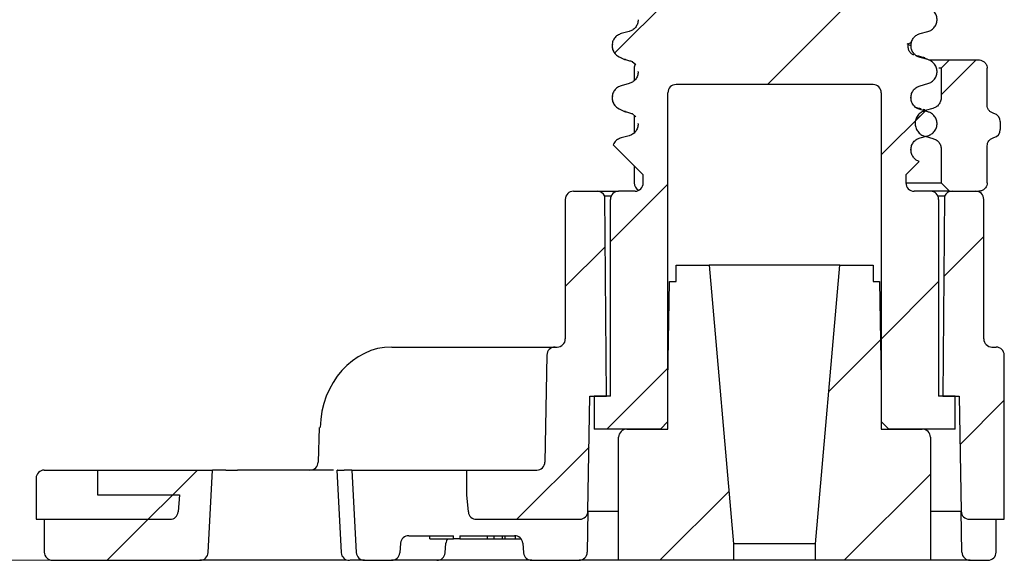
# Model space of a CAD drawing. Units: millimetres. Extents: x 95 to 308, y 36 to 278.
# Drawn here: x 137 to 161, y 206 to 219 of the extents above; entities that cross this region are included whole.
import ezdxf

# ---------------------------------------------------------------- set-up
doc = ezdxf.new("R2010")
doc.units = ezdxf.units.MM
doc.linetypes.add('SLD-Durchgehend', pattern=[0])
doc.styles.add('SLDTEXTSTYLE1', font='TXT', dxfattribs={"width": 0.605})
doc.dimstyles.new('SLDDIMSTYLE1', dxfattribs={"dimtxt": 6, "dimasz": 6, "dimexe": 0, "dimexo": 0.0625, "dimgap": 1.5, "dimtad": 1, "dimdec": 0, "dimlfac": 2.5, "dimrnd": 1e-09, "dimzin": 12, "dimdsep": 46, "dimtxsty": 'SLDTEXTSTYLE1', "dimsah": 1, "dimcen": 0.09, "dimadec": 0, "dimazin": 3, "dimtfac": 1, "dimtdec": 0, "dimtofl": 0, "dimtmove": 0, "dimatfit": 3, "dimfxl": 1, "dimfrac": 2, "dimtolj": 1, "dimtzin": 12, "dimarcsym": 0})

# ---------------------------------------------------------------- blocks, each defined once
blk = doc.blocks.new('_D_4')
at = {"color": 7, "linetype": 'SLD-Durchgehend', "lineweight": 0}
for p, q in [((129.377, 242.776), (129.377, 206.075)), ((154.987, 206.075), (128.377, 206.075))]:
    blk.add_line(p, q, dxfattribs=at)
at = {"color": 7, "linetype": 'SLD-Durchgehend', "lineweight": 18}
for points in [[(129.377, 242.776), (128.454, 236.776), (130.3, 236.776)], [(129.377, 206.075), (130.3, 212.075), (128.454, 212.075)]]:
    blk.add_solid(points, dxfattribs=at)
at = {"color": 7, "linetype": 'SLD-Durchgehend', "lineweight": 18, "insert": (121.643, 212.048), "char_height": 6, "attachment_point": 1, "rotation": 90, "style": 'SLDTEXTSTYLE1'}
blk.add_mtext('55-250', dxfattribs=at)

msp = doc.modelspace()

# ---------------------------------------------------------------- hatches: boundary and pattern name
at = {"linetype": 'SLD-Durchgehend', "lineweight": 18}
h = msp.add_hatch(dxfattribs=at)
h.set_pattern_fill('ANSI31', style=0)
edge = h.paths.add_edge_path(flags=0)
edge.add_line((152.586933, 217.674581), (157.386933, 217.674581))
edge.add_arc((157.386933, 217.474581), 0.2, 0, 90, ccw=False)
edge.add_line((157.586933, 217.474581), (157.586933, 209.457781))
edge.add_line((157.586933, 209.457781), (157.770133, 209.274581))
edge.add_line((157.770133, 209.274581), (159.386933, 209.274581))
edge.add_line((159.386933, 209.274581), (159.386933, 210.074581))
edge.add_line((159.386933, 210.074581), (158.986933, 210.074581))
edge.add_line((158.986933, 210.074581), (158.986933, 214.874581))
edge.add_arc((158.786933, 214.874581), 0.2, 0, 90)
edge.add_line((158.786933, 215.074581), (158.386933, 215.074581))
edge.add_arc((158.386933, 215.274581), 0.2, 180, 270, ccw=False)
edge.add_line((158.186933, 215.274581), (158.186933, 215.474581))
edge.add_line((158.186933, 215.474581), (158.51115, 215.798798))
edge.add_spline(control_points=[(158.51115, 215.798798), (158.386894, 215.842697), (158.311733, 215.950197), (158.311733, 216.080747)], knot_values=[0.063102775, 0.063102775, 0.063102775, 0.063102775, 1, 1, 1, 1], weights=[0.910215248, 0.804988555, 0.812587706, 0.933012702], degree=3, periodic=0)
edge.add_line((158.311733, 216.080747), (158.311733, 216.086747))
edge.add_spline(control_points=[(158.311733, 216.086747), (158.311733, 216.227495), (158.397415, 216.339158), (158.533366, 216.375586)], knot_values=[0, 0, 0, 0, 1, 1, 1, 1], weights=[0.933012702, 0.80447673, 0.80447673, 0.933012702], degree=3, periodic=0)
edge.add_line((158.533366, 216.375586), (158.722503, 216.426265))
edge.add_spline(control_points=[(158.722503, 216.426265), (159.094814, 216.526025), (159.094814, 216.911469), (158.722503, 217.01123)], knot_values=[0, 0, 0, 0, 1, 1, 1, 1], weights=[0.933012702, 0.471991872, 0.471991872, 0.933012702], degree=3, periodic=0)
edge.add_line((158.722503, 217.01123), (158.533366, 217.061909))
edge.add_spline(control_points=[(158.533366, 217.061909), (158.397415, 217.098337), (158.311733, 217.21), (158.311733, 217.350747)], knot_values=[0, 0, 0, 0, 1, 1, 1, 1], weights=[0.933012702, 0.80447673, 0.80447673, 0.933012702], degree=3, periodic=0)
edge.add_line((158.311733, 217.350747), (158.311733, 217.356747))
edge.add_spline(control_points=[(158.311733, 217.356747), (158.311733, 217.497495), (158.397415, 217.609158), (158.533366, 217.645586)], knot_values=[0, 0, 0, 0, 1, 1, 1, 1], weights=[0.933012702, 0.80447673, 0.80447673, 0.933012702], degree=3, periodic=0)
edge.add_line((158.533366, 217.645586), (158.722503, 217.696265))
edge.add_spline(control_points=[(158.722503, 217.696265), (159.094814, 217.796025), (159.094814, 218.181469), (158.722503, 218.28123)], knot_values=[0, 0, 0, 0, 1, 1, 1, 1], weights=[0.933012702, 0.471991872, 0.471991872, 0.933012702], degree=3, periodic=0)
edge.add_line((158.722503, 218.28123), (158.533366, 218.331909))
edge.add_spline(control_points=[(158.533366, 218.331909), (158.397415, 218.368337), (158.311733, 218.48), (158.311733, 218.620747)], knot_values=[0, 0, 0, 0, 1, 1, 1, 1], weights=[0.933012702, 0.80447673, 0.80447673, 0.933012702], degree=3, periodic=0)
edge.add_line((158.311733, 218.620747), (158.311733, 218.626747))
edge.add_spline(control_points=[(158.311733, 218.626747), (158.311733, 218.767495), (158.397415, 218.879158), (158.533366, 218.915586)], knot_values=[0, 0, 0, 0, 1, 1, 1, 1], weights=[0.933012702, 0.80447673, 0.80447673, 0.933012702], degree=3, periodic=0)
edge.add_line((158.533366, 218.915586), (158.722503, 218.966265))
edge.add_spline(control_points=[(158.722503, 218.966265), (159.094814, 219.066025), (159.094814, 219.451469), (158.722503, 219.55123)], knot_values=[0, 0, 0, 0, 1, 1, 1, 1], weights=[0.933012702, 0.471991872, 0.471991872, 0.933012702], degree=3, periodic=0)
edge.add_line((158.722503, 219.55123), (158.533366, 219.601909))
edge.add_spline(control_points=[(158.533366, 219.601909), (158.404309, 219.636489), (158.319442, 219.740269), (158.31217, 219.874581)], knot_values=[0, 0, 0, 0, 0.955966855, 0.955966855, 0.955966855, 0.955966855], weights=[0.933012702, 0.810136573, 0.80472595, 0.916780835], degree=3, periodic=0)
edge.add_line((158.31217, 219.874581), (156.937032, 219.874581))
edge.add_ellipse((156.937032, 220.074581), major_axis=(0.372232, 0), ratio=0.537299608, start_angle=180, end_angle=270, ccw=False)
edge.add_line((156.564801, 220.074581), (156.564801, 236.474581))
edge.add_line((156.564801, 236.474581), (153.409065, 236.474581))
edge.add_line((153.409065, 236.474581), (153.409065, 220.074581))
edge.add_ellipse((153.036833, 220.074581), major_axis=(-0.372232, 0), ratio=0.537299608, start_angle=90, end_angle=180, ccw=False)
edge.add_line((153.036833, 219.874581), (151.02754, 219.874581))
edge.add_spline(control_points=[(151.02754, 219.874581), (151.036787, 219.728787), (151.133056, 219.632965), (151.251362, 219.601265)], knot_values=[0, 0, 0, 0, 0.479356377, 0.479356377, 0.479356377, 0.479356377], weights=[0.587836484, 0.596960688, 0.712019427, 0.933012702], degree=3, periodic=0)
edge.add_line((151.251362, 219.601265), (151.440499, 219.550586))
edge.add_spline(control_points=[(151.440499, 219.550586), (151.576451, 219.514158), (151.662133, 219.402495), (151.662133, 219.261747)], knot_values=[0, 0, 0, 0, 1, 1, 1, 1], weights=[0.933012702, 0.80447673, 0.80447673, 0.933012702], degree=3, periodic=0)
edge.add_line((151.662133, 219.261747), (151.662133, 219.255747))
edge.add_spline(control_points=[(151.662133, 219.255747), (151.662133, 219.115), (151.576451, 219.003337), (151.440499, 218.966909)], knot_values=[0, 0, 0, 0, 1, 1, 1, 1], weights=[0.933012702, 0.80447673, 0.80447673, 0.933012702], degree=3, periodic=0)
edge.add_line((151.440499, 218.966909), (151.251362, 218.91623))
edge.add_spline(control_points=[(151.251362, 218.91623), (150.879052, 218.816469), (150.879052, 218.431025), (151.251362, 218.331265)], knot_values=[0, 0, 0, 0, 1, 1, 1, 1], weights=[0.933012702, 0.471991872, 0.471991872, 0.933012702], degree=3, periodic=0)
edge.add_line((151.251362, 218.331265), (151.440499, 218.280586))
edge.add_spline(control_points=[(151.440499, 218.280586), (151.576451, 218.244158), (151.662133, 218.132495), (151.662133, 217.991747)], knot_values=[0, 0, 0, 0, 1, 1, 1, 1], weights=[0.933012702, 0.80447673, 0.80447673, 0.933012702], degree=3, periodic=0)
edge.add_line((151.662133, 217.991747), (151.662133, 217.985747))
edge.add_spline(control_points=[(151.662133, 217.985747), (151.662133, 217.845), (151.576451, 217.733337), (151.440499, 217.696909)], knot_values=[0, 0, 0, 0, 1, 1, 1, 1], weights=[0.933012702, 0.80447673, 0.80447673, 0.933012702], degree=3, periodic=0)
edge.add_line((151.440499, 217.696909), (151.251362, 217.64623))
edge.add_spline(control_points=[(151.251362, 217.64623), (150.879052, 217.546469), (150.879052, 217.161025), (151.251362, 217.061265)], knot_values=[0, 0, 0, 0, 1, 1, 1, 1], weights=[0.933012702, 0.471991872, 0.471991872, 0.933012702], degree=3, periodic=0)
edge.add_line((151.251362, 217.061265), (151.440499, 217.010586))
edge.add_spline(control_points=[(151.440499, 217.010586), (151.576451, 216.974158), (151.662133, 216.862495), (151.662133, 216.721747)], knot_values=[0, 0, 0, 0, 1, 1, 1, 1], weights=[0.933012702, 0.80447673, 0.80447673, 0.933012702], degree=3, periodic=0)
edge.add_line((151.662133, 216.721747), (151.662133, 216.715747))
edge.add_spline(control_points=[(151.662133, 216.715747), (151.662133, 216.575), (151.576451, 216.463337), (151.440499, 216.426909)], knot_values=[0, 0, 0, 0, 1, 1, 1, 1], weights=[0.933012702, 0.80447673, 0.80447673, 0.933012702], degree=3, periodic=0)
edge.add_line((151.440499, 216.426909), (151.251362, 216.37623))
edge.add_spline(control_points=[(151.251362, 216.37623), (151.168826, 216.354114), (151.094256, 216.298403), (151.053573, 216.20794)], knot_values=[0, 0, 0, 0, 0.360222401, 0.360222401, 0.360222401, 0.360222401], weights=[0.933012702, 0.766942671, 0.660694786, 0.614269046], degree=3, periodic=0)
edge.add_line((151.053573, 216.20794), (151.786933, 215.474581))
edge.add_line((151.786933, 215.474581), (151.786933, 215.274581))
edge.add_arc((151.586933, 215.274581), 0.2, 270, 360, ccw=False)
edge.add_line((151.586933, 215.074581), (151.186933, 215.074581))
edge.add_arc((151.186933, 214.874581), 0.2, 90, 180)
edge.add_line((150.986933, 214.874581), (150.986933, 210.074581))
edge.add_line((150.986933, 210.074581), (150.586933, 210.074581))
edge.add_line((150.586933, 210.074581), (150.586933, 209.274581))
edge.add_line((150.586933, 209.274581), (152.203733, 209.274581))
edge.add_line((152.203733, 209.274581), (152.386933, 209.457781))
edge.add_line((152.386933, 209.457781), (152.386933, 217.474581))
edge.add_arc((152.586933, 217.474581), 0.2, 90, 180, ccw=False)
h = msp.add_hatch(dxfattribs=at)
h.set_pattern_fill('ANSI31', style=0)
edge = h.paths.add_edge_path(flags=0)
edge.add_line((158.656374, 216.412201), (158.842246, 216.362397))
edge.add_spline(control_points=[(158.842246, 216.362397), (158.872591, 216.354266), (158.901948, 216.340779), (158.927889, 216.32306), (158.953829, 216.305341), (158.977067, 216.282901), (158.995688, 216.257601), (159.014326, 216.232277), (159.028851, 216.20339), (159.038068, 216.173329), (159.046221, 216.146741), (159.050433, 216.118631), (159.050433, 216.090821)], knot_values=[0, 0, 0, 0, 0.000235613, 0.000235613, 0.000235613, 0.000471211, 0.000471211, 0.000471211, 0.000707028, 0.000707028, 0.000707028, 0.00091494, 0.00091494, 0.00091494, 0.00091494], weights=[1, 1, 1, 1, 1, 1, 1, 1, 1, 1, 1, 1, 1], degree=3, periodic=0)
edge.add_line((159.050433, 216.090821), (159.050433, 215.274581))
edge.add_line((159.050433, 215.274581), (159.250433, 215.074581))
edge.add_line((159.250433, 215.074581), (159.962754, 215.074581))
edge.add_spline(control_points=[(159.962754, 215.074581), (159.980307, 215.074581), (159.997993, 215.076773), (160.015013, 215.081068), (160.037206, 215.086669), (160.058768, 215.096013), (160.077984, 215.108448), (160.096567, 215.120474), (160.113429, 215.135704), (160.127184, 215.153046), (160.14072, 215.170111), (160.151591, 215.189673), (160.158834, 215.210215), (160.166072, 215.230745), (160.169871, 215.252812), (160.169871, 215.274581)], knot_values=[0.000805064, 0.000805064, 0.000805064, 0.000805064, 0.000938382, 0.000938382, 0.000938382, 0.001112276, 0.001112276, 0.001112276, 0.001280383, 0.001280383, 0.001280383, 0.001445841, 0.001445841, 0.001445841, 0.001611268, 0.001611268, 0.001611268, 0.001611268], weights=[1, 1, 1, 1, 1, 1, 1, 1, 1, 1, 1, 1, 1, 1, 1, 1], degree=3, periodic=0)
edge.add_line((160.169871, 215.274581), (160.169871, 216.181865))
edge.add_spline(control_points=[(160.169871, 216.181865), (160.169871, 216.203903), (160.173755, 216.226242), (160.181111, 216.247017), (160.18846, 216.267773), (160.199459, 216.287532), (160.213122, 216.304798), (160.227109, 216.322473), (160.244243, 216.338007), (160.263124, 216.350316), (160.284134, 216.364014), (160.307922, 216.37411), (160.332347, 216.379805)], knot_values=[0, 0, 0, 0, 0.000165287, 0.000165287, 0.000165287, 0.00033032, 0.00033032, 0.00033032, 0.000499234, 0.000499234, 0.000499234, 0.000687656, 0.000687656, 0.000687656, 0.000687656], weights=[1, 1, 1, 1, 1, 1, 1, 1, 1, 1, 1, 1, 1], degree=3, periodic=0)
edge.add_arc((160.286933, 216.574581), 0.2, 283.1248245, 360)
edge.add_line((160.486933, 216.574581), (160.486933, 216.774581))
edge.add_arc((160.286933, 216.774581), 0.2, 0, 76.8751755)
edge.add_spline(control_points=[(160.332347, 216.969356), (160.308843, 216.974837), (160.28594, 216.984381), (160.265547, 216.997289), (160.245134, 217.010208), (160.226663, 217.026881), (160.211862, 217.045972), (160.19745, 217.064562), (160.186109, 217.085999), (160.179005, 217.108423), (160.173008, 217.127355), (160.169871, 217.147437), (160.169871, 217.167297)], knot_values=[0, 0, 0, 0, 0.000181014, 0.000181014, 0.000181014, 0.00036232, 0.00036232, 0.00036232, 0.000538874, 0.000538874, 0.000538874, 0.000687321, 0.000687321, 0.000687321, 0.000687321], weights=[1, 1, 1, 1, 1, 1, 1, 1, 1, 1, 1, 1, 1], degree=3, periodic=0)
edge.add_line((160.169871, 217.167297), (160.169871, 218.074581))
edge.add_spline(control_points=[(160.169871, 218.074581), (160.169871, 218.081109), (160.169539, 218.087646), (160.168876, 218.094141), (160.166601, 218.116462), (160.160277, 218.138694), (160.150531, 218.158904), (160.140431, 218.17985), (160.126363, 218.199251), (160.109691, 218.215461), (160.092616, 218.232065), (160.072311, 218.245825), (160.050616, 218.255653), (160.028873, 218.265504), (160.005115, 218.271697), (159.981335, 218.273772), (159.975159, 218.27431), (159.968953, 218.274581), (159.962754, 218.274581)], knot_values=[0.0000002, 0.0000002, 0.0000002, 0.0000002, 0.000049164, 0.000049164, 0.000049164, 0.000219814, 0.000219814, 0.000219814, 0.000396762, 0.000396762, 0.000396762, 0.000577994, 0.000577994, 0.000577994, 0.000759557, 0.000759557, 0.000759557, 0.000806335, 0.000806335, 0.000806335, 0.000806335], weights=[1, 1, 1, 1, 1, 1, 1, 1, 1, 1, 1, 1, 1, 1, 1, 1, 1, 1, 1], degree=3, periodic=0)
edge.add_line((159.962754, 218.274581), (159.250433, 218.274581))
edge.add_line((159.250433, 218.274581), (159.050433, 218.074581))
edge.add_line((159.050433, 218.074581), (159.050433, 217.361591))
edge.add_spline(control_points=[(159.050433, 217.361591), (159.050433, 217.330095), (159.044997, 217.298164), (159.034573, 217.268443), (159.024149, 217.238721), (159.008449, 217.210388), (158.98877, 217.185796), (158.969101, 217.161217), (158.944914, 217.139696), (158.918212, 217.123025), (158.894789, 217.108401), (158.868911, 217.097152), (158.842239, 217.090006)], knot_values=[0, 0, 0, 0, 0.000236222, 0.000236222, 0.000236222, 0.000472451, 0.000472451, 0.000472451, 0.000708554, 0.000708554, 0.000708554, 0.000914966, 0.000914966, 0.000914966, 0.000914966], weights=[1, 1, 1, 1, 1, 1, 1, 1, 1, 1, 1, 1, 1], degree=3, periodic=0)
edge.add_line((158.842239, 217.090006), (158.656374, 217.040204))
edge.add_spline(control_points=[(158.656374, 217.040204), (158.256672, 216.933104), (158.256672, 216.519301), (158.656374, 216.412201)], knot_values=[0, 0, 0, 0, 1, 1, 1, 1], weights=[0.982998349, 0.497278579, 0.497278579, 0.982998349], degree=3, periodic=0)
h = msp.add_hatch(dxfattribs=at)
h.set_pattern_fill('ANSI31', style=0)
edge = h.paths.add_edge_path(flags=0)
edge.add_arc((150.086933, 214.874581), 0.2, 90, 180)
edge.add_line((149.886933, 214.874581), (149.886933, 211.474581))
edge.add_arc((149.686933, 211.474581), 0.2, 270, 360, ccw=False)
edge.add_line((149.686933, 211.274581), (149.635837, 211.274581))
edge.add_arc((149.635837, 211.074581), 0.2, 90, 179)
edge.add_line((149.435868, 211.078071), (149.390363, 208.47109))
edge.add_arc((149.190393, 208.474581), 0.2, 270, 359, ccw=False)
edge.add_line((149.190393, 208.274581), (147.486933, 208.274581))
edge.add_line((147.486933, 208.274581), (147.486933, 207.674581))
edge.add_line((147.486933, 207.674581), (147.523453, 207.257149))
edge.add_arc((147.722692, 207.274581), 0.2, 185, 270)
edge.add_line((147.722692, 207.074581), (150.238028, 207.074581))
edge.add_arc((150.238028, 207.274581), 0.2, 270, 359)
edge.add_line((150.437998, 207.27109), (150.486933, 210.074581))
edge.add_line((150.486933, 210.074581), (150.888678, 210.074581))
edge.add_line((150.888678, 210.074581), (150.846134, 214.949618))
edge.add_arc((150.660745, 214.874581), 0.2, 22.0359045, 90)
edge.add_line((150.660745, 215.074581), (150.086933, 215.074581))
h = msp.add_hatch(dxfattribs=at)
h.set_pattern_fill('ANSI31', style=0)
edge = h.paths.add_edge_path(flags=0)
edge.add_arc((160.286933, 211.474581), 0.2, 180, 270, ccw=False)
edge.add_line((160.086933, 211.474581), (160.086933, 214.874581))
edge.add_arc((159.886933, 214.874581), 0.2, 0, 90)
edge.add_line((159.886933, 215.074581), (159.313121, 215.074581))
edge.add_arc((159.313121, 214.874581), 0.2, 90, 157.9640955)
edge.add_line((159.127731, 214.949618), (159.085187, 210.074581))
edge.add_line((159.085187, 210.074581), (159.486933, 210.074581))
edge.add_line((159.486933, 210.074581), (159.535868, 207.27109))
edge.add_arc((159.735837, 207.274581), 0.2, 181, 270)
edge.add_line((159.735837, 207.074581), (160.586933, 207.074581))
edge.add_line((160.586933, 207.074581), (160.586933, 211.074581))
edge.add_arc((160.386933, 211.074581), 0.2, 0, 90)
edge.add_line((160.386933, 211.274581), (160.286933, 211.274581))
h = msp.add_hatch(dxfattribs=at)
h.set_pattern_fill('ANSI34', style=0)
edge = h.paths.add_edge_path(flags=0)
edge.add_line((152.586933, 212.874581), (152.428825, 212.874581))
edge.add_line((152.428825, 212.874581), (152.386933, 210.474581))
edge.add_line((152.386933, 210.474581), (152.386933, 209.274581))
edge.add_line((152.386933, 209.274581), (151.386899, 209.274581))
edge.add_arc((151.386933, 209.074581), 0.2, 90.0096709, 180)
edge.add_line((151.186933, 209.074581), (151.186933, 206.074581))
edge.add_line((151.186933, 206.074581), (153.986933, 206.074581))
edge.add_line((153.986933, 206.074581), (153.986933, 206.474581))
edge.add_line((153.986933, 206.474581), (153.39201, 213.274581))
edge.add_line((153.39201, 213.274581), (152.586933, 213.274581))
edge.add_line((152.586933, 213.274581), (152.586933, 212.874581))
h = msp.add_hatch(dxfattribs=at)
h.set_pattern_fill('ANSI34', style=0)
edge = h.paths.add_edge_path(flags=0)
edge.add_line((157.545041, 212.874581), (157.386933, 212.874581))
edge.add_line((157.386933, 212.874581), (157.386933, 213.274581))
edge.add_line((157.386933, 213.274581), (156.581856, 213.274581))
edge.add_line((156.581856, 213.274581), (155.986933, 206.474581))
edge.add_line((155.986933, 206.474581), (155.986933, 206.074581))
edge.add_line((155.986933, 206.074581), (158.786933, 206.074581))
edge.add_line((158.786933, 206.074581), (158.786933, 209.074581))
edge.add_arc((158.586933, 209.074581), 0.2, 0, 90)
edge.add_line((158.586933, 209.274581), (157.586933, 209.274581))
edge.add_line((157.586933, 209.274581), (157.586933, 210.474581))
edge.add_line((157.586933, 210.474581), (157.545041, 212.874581))
h = msp.add_hatch(dxfattribs=at)
h.set_pattern_fill('ANSI31', style=0)
edge = h.paths.add_edge_path(flags=0)
edge.add_line((138.486933, 208.274581), (137.186933, 208.274581))
edge.add_arc((137.186933, 208.074581), 0.2, 90, 180)
edge.add_line((136.986933, 208.074581), (136.986933, 207.074581))
edge.add_line((136.986933, 207.074581), (140.251173, 207.074581))
edge.add_arc((140.251173, 207.274581), 0.2, 270, 355)
edge.add_line((140.450412, 207.257149), (140.486933, 207.674581))
edge.add_line((140.486933, 207.674581), (138.486933, 207.674581))
edge.add_line((138.486933, 207.674581), (138.486933, 208.274581))
h = msp.add_hatch(dxfattribs=at)
h.set_pattern_fill('ANSI34', style=0)
edge = h.paths.add_edge_path(flags=0)
edge.add_line((141.286933, 208.274581), (138.486933, 208.274581))
edge.add_line((138.486933, 208.274581), (138.486933, 207.674581))
edge.add_line((138.486933, 207.674581), (140.486933, 207.674581))
edge.add_line((140.486933, 207.674581), (140.450412, 207.257149))
edge.add_arc((140.251173, 207.274581), 0.2, 270, 355, ccw=False)
edge.add_line((140.251173, 207.074581), (137.186933, 207.074581))
edge.add_line((137.186933, 207.074581), (137.186933, 206.274581))
edge.add_arc((137.386933, 206.274581), 0.2, 180, 270)
edge.add_line((137.386933, 206.074581), (140.981843, 206.074581))
edge.add_arc((140.981843, 206.274581), 0.2, 270, 357)
edge.add_line((141.181569, 206.264113), (141.286933, 208.274581))
h = msp.add_hatch(dxfattribs=at)
h.set_pattern_fill('ANSI34', style=0)
edge = h.paths.add_edge_path(flags=0)
edge.add_line((147.523453, 207.257149), (147.486933, 207.674581))
edge.add_line((147.486933, 207.674581), (147.486933, 208.274581))
edge.add_line((147.486933, 208.274581), (144.686933, 208.274581))
edge.add_line((144.686933, 208.274581), (144.792297, 206.264113))
edge.add_arc((144.992023, 206.274581), 0.2, 183, 270)
edge.add_line((144.992023, 206.074581), (145.651173, 206.074581))
edge.add_arc((145.651173, 206.274581), 0.2, 270, 355)
edge.add_line((145.850412, 206.257149), (145.87096, 206.492012))
edge.add_arc((146.070199, 206.474581), 0.2, 90, 175, ccw=False)
edge.add_line((146.070199, 206.674581), (147.16265, 206.674581))
edge.add_line((147.16265, 206.674581), (147.16265, 206.594581))
edge.add_line((147.16265, 206.594581), (147.319862, 206.594581))
edge.add_line((147.319862, 206.594581), (147.319862, 206.674581))
edge.add_line((147.319862, 206.674581), (148.651301, 206.674581))
edge.add_arc((148.651301, 206.474581), 0.2, 5, 90, ccw=False)
edge.add_line((148.85054, 206.492012), (148.871088, 206.257149))
edge.add_arc((149.070327, 206.274581), 0.2, 185, 270)
edge.add_line((149.070327, 206.074581), (150.220573, 206.074581))
edge.add_arc((150.220573, 206.274581), 0.2, 270, 359)
edge.add_line((150.420543, 206.27109), (150.437998, 207.27109))
edge.add_arc((150.238028, 207.274581), 0.2, 270, 359, ccw=False)
edge.add_line((150.238028, 207.074581), (147.722692, 207.074581))
edge.add_arc((147.722692, 207.274581), 0.2, 185, 270, ccw=False)
h = msp.add_hatch(dxfattribs=at)
h.set_pattern_fill('ANSI34', style=0)
edge = h.paths.add_edge_path(flags=0)
edge.add_arc((160.186933, 206.274581), 0.2, 270, 360)
edge.add_line((160.386933, 206.274581), (160.386933, 207.074581))
edge.add_line((160.386933, 207.074581), (159.735837, 207.074581))
edge.add_arc((159.735837, 207.274581), 0.2, 181, 270, ccw=False)
edge.add_line((159.535868, 207.27109), (159.553323, 206.27109))
edge.add_arc((159.753293, 206.274581), 0.2, 181, 270)
edge.add_line((159.753293, 206.074581), (160.186933, 206.074581))

# ---------------------------------------------------------------- linework, layer by layer
at = {"color": 7, "linetype": 'SLD-Durchgehend', "lineweight": 25}
for p, q in [((151.440499, 218.966909), (151.251362, 218.91623)), ((158.533366, 218.915586), (158.722503, 218.966265)), ((158.311733, 218.620747), (158.219821, 218.664422)), ((158.311733, 218.626747), (158.311733, 218.620747)), ((151.352852, 218.288341), (151.335972, 218.295481)), ((151.519703, 218.236101), (151.607898, 218.161137)), ((158.722503, 218.28123), (158.533366, 218.331909)), ((158.722503, 218.28123), (158.621811, 218.323816)), ((158.762585, 218.274581), (159.250433, 218.274581)), ((159.050433, 218.074581), (159.250433, 218.274581)), ((159.250433, 218.274581), (159.962754, 218.274581)), ((151.565978, 218.074581), (151.565978, 217.771681)), ((151.662133, 217.985747), (151.662133, 217.991747)), ((159.050433, 218.074581), (158.993726, 218.074581)), ((159.050433, 218.074581), (159.050433, 217.361591)), ((160.169871, 217.167297), (160.169871, 218.074581)), ((151.440499, 217.696909), (151.251362, 217.64623)), ((157.386933, 217.674581), (152.586933, 217.674581)), ((158.533366, 217.645586), (158.722503, 217.696265)), ((152.386933, 209.457781), (152.386933, 217.474581)), ((157.586933, 217.474581), (157.586933, 209.457781)), ((158.311733, 217.356747), (158.311733, 217.350747)), ((151.352852, 217.018341), (151.335972, 217.025481)), ((151.519703, 216.966101), (151.607898, 216.891137)), ((158.722503, 217.01123), (158.533366, 217.061909)), ((158.645836, 217.053893), (158.607662, 217.064343)), ((158.842239, 217.090006), (158.656374, 217.040204)), ((151.565978, 216.926768), (151.565978, 216.501681)), ((151.662133, 216.715747), (151.662133, 216.721747)), ((160.486933, 216.774581), (160.486933, 216.574581)), ((151.440499, 216.426909), (151.251362, 216.37623)), ((158.533366, 216.375586), (158.722503, 216.426265)), ((158.656374, 216.412201), (158.842246, 216.362397)), ((151.786933, 215.474581), (151.053573, 216.20794)), ((158.311733, 216.086747), (158.311733, 216.080747)), ((159.050433, 216.090821), (159.050433, 215.274581)), ((160.169871, 215.274581), (160.169871, 216.181865)), ((158.51115, 215.798798), (158.186933, 215.474581)), ((151.565978, 215.695535), (151.565978, 215.274581)), ((151.786933, 215.274581), (151.786933, 215.474581)), ((158.186933, 215.474581), (158.186933, 215.274581)), ((158.186933, 215.274581), (159.050433, 215.274581)), ((159.250433, 215.074581), (159.050433, 215.274581)), ((150.086933, 215.074581), (150.660745, 215.074581)), ((150.660745, 215.074581), (151.186933, 215.074581)), ((151.586933, 215.074581), (151.186933, 215.074581)), ((158.786933, 215.074581), (158.386933, 215.074581)), ((159.250433, 215.074581), (158.786933, 215.074581)), ((159.250433, 215.074581), (159.962754, 215.074581)), ((159.313121, 215.074581), (159.886933, 215.074581)), ((149.886933, 214.874581), (149.886933, 211.474581)), ((151.001543, 214.949618), (150.846134, 214.949618)), ((150.888678, 210.074581), (150.846134, 214.949618)), ((150.986933, 210.074581), (150.986933, 214.874581)), ((159.127731, 214.949618), (158.972323, 214.949618)), ((158.986933, 214.874581), (158.986933, 210.074581)), ((159.127731, 214.949618), (159.085187, 210.074581)), ((160.086933, 211.474581), (160.086933, 214.874581)), ((152.586933, 212.874581), (152.586933, 213.274581)), ((152.586933, 213.274581), (153.39201, 213.274581)), ((153.39201, 213.274581), (153.986933, 206.474581)), ((156.581856, 213.274581), (153.39201, 213.274581)), ((155.986933, 206.474581), (156.581856, 213.274581)), ((156.581856, 213.274581), (157.386933, 213.274581)), ((157.386933, 213.274581), (157.386933, 212.874581)), ((152.386933, 210.474581), (152.428825, 212.874581)), ((152.428825, 212.874581), (152.586933, 212.874581)), ((157.386933, 212.874581), (157.545041, 212.874581)), ((157.545041, 212.874581), (157.586933, 210.474581)), ((145.657705, 211.274581), (149.635837, 211.274581)), ((149.635837, 211.274581), (149.686933, 211.274581)), ((160.286933, 211.274581), (160.386933, 211.274581)), ((149.435868, 211.078071), (149.390363, 208.47109)), ((160.586933, 207.074581), (160.586933, 211.074581)), ((152.386933, 209.274581), (152.386933, 210.474581)), ((157.586933, 210.474581), (157.586933, 209.274581)), ((150.437998, 207.27109), (150.486933, 210.074581)), ((150.486933, 210.074581), (150.888678, 210.074581)), ((150.586933, 210.074581), (150.586933, 209.274581)), ((150.986933, 210.074581), (150.586933, 210.074581)), ((159.386933, 210.074581), (158.986933, 210.074581)), ((159.085187, 210.074581), (159.486933, 210.074581)), ((159.386933, 209.274581), (159.386933, 210.074581)), ((159.486933, 210.074581), (159.535868, 207.27109)), ((143.883718, 209.310762), (143.863667, 208.469813)), ((152.203733, 209.274581), (150.586933, 209.274581)), ((151.386899, 209.274581), (152.386933, 209.274581)), ((152.386933, 209.457781), (152.203733, 209.274581)), ((157.770133, 209.274581), (157.586933, 209.457781)), ((157.586933, 209.274581), (158.586967, 209.274581)), ((159.386933, 209.274581), (157.770133, 209.274581)), ((151.186933, 206.074581), (151.186933, 209.074581)), ((158.786933, 209.074581), (158.786933, 206.074581)), ((136.986933, 208.074581), (136.986933, 207.074581)), ((137.186933, 208.274581), (138.486933, 208.274581)), ((138.486933, 208.274581), (138.486933, 207.674581)), ((138.486933, 208.274581), (141.286933, 208.274581)), ((141.181569, 206.264113), (141.286933, 208.274581)), ((141.610143, 208.274581), (141.286933, 208.274581)), ((143.555397, 208.274581), (141.900213, 208.274581)), ((144.239193, 208.274581), (143.555397, 208.274581)), ((144.313983, 208.273449), (144.423752, 206.262711)), ((144.686933, 208.274581), (144.494649, 208.274581)), ((144.686933, 208.274581), (144.792297, 206.264113)), ((144.686933, 208.274581), (147.486933, 208.274581)), ((147.486933, 207.674581), (147.486933, 208.274581)), ((147.486933, 208.274581), (149.190393, 208.274581)), ((138.486933, 207.674581), (140.486933, 207.674581)), ((140.486933, 207.674581), (140.450412, 207.257149)), ((147.523453, 207.257149), (147.486933, 207.674581)), ((150.437998, 207.27109), (150.420543, 206.27109)), ((150.437998, 207.27109), (151.186933, 207.27109)), ((158.786933, 207.27109), (159.535868, 207.27109)), ((159.553323, 206.27109), (159.535868, 207.27109)), ((136.986933, 207.074581), (140.251173, 207.074581)), ((137.186933, 207.074581), (137.186933, 206.274581)), ((137.186933, 207.074581), (140.251173, 207.074581)), ((147.722692, 207.074581), (150.238028, 207.074581)), ((159.735837, 207.074581), (160.386933, 207.074581)), ((159.735837, 207.074581), (160.586933, 207.074581)), ((160.386933, 206.274581), (160.386933, 207.074581)), ((146.070199, 206.674581), (147.16265, 206.674581)), ((146.584119, 206.594581), (146.584119, 206.674581)), ((147.157938, 206.594581), (147.157938, 206.674581)), ((147.16265, 206.594581), (147.16265, 206.674581)), ((147.319862, 206.674581), (147.319862, 206.594581)), ((147.319862, 206.674581), (148.651301, 206.674581)), ((147.99258, 206.594581), (147.99258, 206.674581)), ((148.153208, 206.594581), (148.153208, 206.674581)), ((148.351935, 206.594581), (148.351935, 206.674581)), ((148.41859, 206.594581), (148.41859, 206.674581)), ((148.669034, 206.594581), (148.669034, 206.673793)), ((148.674333, 206.584581), (148.674333, 206.67325)), ((145.87096, 206.492012), (145.850412, 206.257149)), ((146.584119, 206.594581), (147.157938, 206.594581)), ((146.958107, 206.257149), (146.978655, 206.492012)), ((147.157938, 206.594581), (147.16265, 206.594581)), ((147.319862, 206.594581), (147.16265, 206.594581)), ((147.319862, 206.594581), (147.99258, 206.594581)), ((147.99258, 206.594581), (148.153208, 206.594581)), ((148.153208, 206.594581), (148.351935, 206.594581)), ((148.351935, 206.594581), (148.41859, 206.594581)), ((148.41859, 206.594581), (148.545206, 206.594581)), ((148.691396, 206.594581), (148.811301, 206.594581)), ((148.85054, 206.492012), (148.871088, 206.257149)), ((155.986933, 206.474581), (153.986933, 206.474581)), ((153.986933, 206.474581), (153.986933, 206.074581)), ((155.986933, 206.074581), (155.986933, 206.474581)), ((137.386933, 206.074581), (140.981843, 206.074581)), ((141.353842, 206.074581), (140.981843, 206.074581)), ((143.291182, 206.074581), (141.6009, 206.074581)), ((144.536695, 206.074581), (143.291182, 206.074581)), ((144.77484, 206.074581), (144.640065, 206.074581)), ((144.992023, 206.074581), (144.77484, 206.074581)), ((144.992023, 206.074581), (145.651173, 206.074581)), ((146.468915, 206.074581), (145.651173, 206.074581)), ((146.758869, 206.074581), (146.468915, 206.074581)), ((149.070327, 206.074581), (146.758869, 206.074581)), ((149.070327, 206.074581), (150.220573, 206.074581)), ((151.186933, 206.074581), (150.220573, 206.074581)), ((153.986933, 206.074581), (151.186933, 206.074581)), ((155.986933, 206.074581), (153.986933, 206.074581)), ((158.786933, 206.074581), (155.986933, 206.074581)), ((159.753293, 206.074581), (158.786933, 206.074581)), ((159.753293, 206.074581), (160.186933, 206.074581))]:
    msp.add_line(p, q, dxfattribs=at)
for centre, start, end in [((151.765978, 218.074581), 150.2959235, 180), ((152.586933, 217.474581), 90, 180), ((157.386933, 217.474581), 0, 90), ((160.286933, 216.774581), 0, 76.8751755), ((160.286933, 216.574581), 283.1248245, 0), ((151.765978, 215.274581), 180, 243.4092953), ((151.586933, 215.274581), 270, 0), ((158.386933, 215.274581), 180, 270), ((150.086933, 214.874581), 90, 180), ((150.660745, 214.874581), 22.0359045, 90), ((151.186933, 214.874581), 90, 180), ((158.786933, 214.874581), 0, 90), ((159.313121, 214.874581), 90, 157.9640955), ((159.886933, 214.874581), 0, 90), ((149.686933, 211.474581), 270, 0), ((160.286933, 211.474581), 180, 270), ((149.635837, 211.074581), 90, 179), ((160.386933, 211.074581), 0, 90), ((151.386933, 209.074581), 90, 180), ((158.586933, 209.074581), 0, 90), ((143.663724, 208.474581), 270, 358.6684702), ((149.190393, 208.474581), 270, 359), ((137.186933, 208.074581), 90, 180), ((140.251173, 207.274581), 270, 355), ((147.722692, 207.274581), 185, 270), ((150.238028, 207.274581), 270, 359), ((159.735837, 207.274581), 181, 270), ((146.070199, 206.474581), 90, 175), ((148.651301, 206.474581), 5, 90), ((147.177894, 206.474581), 143.1301024, 175), ((137.386933, 206.274581), 180, 270), ((140.981843, 206.274581), 270, 357), ((144.623402, 206.274581), 184.0412329, 270.0324731), ((144.992023, 206.274581), 183, 270), ((145.651173, 206.274581), 270, 355), ((146.758869, 206.274581), 270, 355), ((149.070327, 206.274581), 185, 270), ((150.220573, 206.274581), 270, 359), ((159.753293, 206.274581), 181, 270), ((160.186933, 206.274581), 270, 0)]:
    msp.add_arc(centre, 0.2, start, end, dxfattribs=at)
msp.add_ellipse((145.641996, 209.274581), major_axis=(0.062769, 1.999261), ratio=0.865811888, start_param=0.027176247, end_param=1.580519281, dxfattribs=at)
for points, knots in [([(158.722503, 218.966265), (158.754526, 218.978311), (158.818571, 219.002405), (158.892604, 219.076278), (158.939261, 219.168366), (158.952465, 219.271239), (158.930986, 219.372682), (158.877033, 219.460771), (158.803614, 219.522786), (158.746985, 219.542644), (158.722503, 219.55123)], [0, 0, 0, 0, 0.128840142, 0.257680285, 0.386520427, 0.515360569, 0.644200712, 0.773040854, 0.901880996, 1, 1, 1, 1]), ([(151.662133, 219.255747), (151.658834, 219.222091), (151.652237, 219.154779), (151.600577, 219.065741), (151.528092, 218.998707), (151.468438, 218.977051), (151.440499, 218.966909)], [0, 0, 0, 0, 0.2576683047, 0.5153366093, 0.773004914, 1, 1, 1, 1]), ([(151.251362, 218.91623), (151.21934, 218.904183), (151.155294, 218.88009), (151.081261, 218.806217), (151.034605, 218.714128), (151.0214, 218.611255), (151.04288, 218.509812), (151.096833, 218.421723), (151.170252, 218.359709), (151.226881, 218.33985), (151.251362, 218.331265)], [0, 0, 0, 0, 0.128840142, 0.257680285, 0.386520427, 0.515360569, 0.644200712, 0.773040854, 0.901880996, 1, 1, 1, 1]), ([(158.311733, 218.626747), (158.315031, 218.660403), (158.321629, 218.727715), (158.373288, 218.816753), (158.445774, 218.883788), (158.505427, 218.905443), (158.533366, 218.915586)], [0, 0, 0, 0, 0.257668305, 0.515336609, 0.773004914, 1, 1, 1, 1]), ([(151.03346, 218.656694), (151.03162, 218.622391), (151.02742, 218.544093), (151.110923, 218.383795), (151.241654, 218.326442), (151.327697, 218.288693)], [0, 0, 0, 0, 0.210435944, 0.480335556, 1, 1, 1, 1]), ([(158.384086, 218.392674), (158.363064, 218.401988), (158.320662, 218.420776), (158.268324, 218.486561), (158.238635, 218.568198), (158.243077, 218.625924), (158.245114, 218.652403)], [0, 0, 0, 0, 0.258187108, 0.520772833, 0.780169001, 1, 1, 1, 1]), ([(158.245267, 218.668859), (158.265153, 218.677356), (158.305082, 218.694416), (158.319507, 218.711659), (158.326749, 218.720314)], [0, 0, 0, 0, 0.49804066, 1, 1, 1, 1]), ([(158.533366, 218.331909), (158.501711, 218.343806), (158.4384, 218.3676), (158.365766, 218.440544), (158.319777, 218.527909), (158.314299, 218.591135), (158.311733, 218.620747)], [0, 0, 0, 0, 0.257668305, 0.515336609, 0.773004914, 1, 1, 1, 1]), ([(151.328998, 218.288336), (151.361142, 218.279538), (151.425399, 218.261951), (151.489636, 218.244341), (151.52174, 218.23554)], [0, 0, 0, 0, 0.500231062, 1, 1, 1, 1]), ([(158.645836, 218.323893), (158.614074, 218.332585), (158.550565, 218.349966), (158.487106, 218.367358), (158.455384, 218.376053)], [0, 0, 0, 0, 0.500114396, 1, 1, 1, 1]), ([(158.722503, 217.696265), (158.754526, 217.708311), (158.818571, 217.732405), (158.892604, 217.806278), (158.939261, 217.898366), (158.952465, 218.001239), (158.930986, 218.102682), (158.877033, 218.190771), (158.803614, 218.252786), (158.746985, 218.272644), (158.722503, 218.28123)], [0, 0, 0, 0, 0.128840142, 0.257680285, 0.386520427, 0.515360569, 0.644200712, 0.773040854, 0.901880996, 1, 1, 1, 1]), ([(159.962754, 218.274581), (159.968952, 218.274412), (159.999018, 218.273596), (160.052283, 218.259313), (160.112199, 218.218868), (160.153697, 218.161445), (160.168753, 218.110072), (160.169666, 218.081109), (160.169871, 218.074581)], [0, 0, 0, 0, 0.058427486, 0.283395042, 0.50785778, 0.727012256, 0.938471888, 1, 1, 1, 1]), ([(151.662133, 217.985747), (151.658834, 217.952091), (151.652237, 217.884779), (151.600577, 217.795741), (151.528092, 217.728707), (151.468438, 217.707051), (151.440499, 217.696909)], [0, 0, 0, 0, 0.2576683047, 0.5153366093, 0.773004914, 1, 1, 1, 1]), ([(151.251362, 217.64623), (151.21934, 217.634183), (151.155294, 217.61009), (151.081261, 217.536217), (151.034605, 217.444128), (151.0214, 217.341255), (151.04288, 217.239812), (151.096833, 217.151723), (151.170252, 217.089709), (151.226881, 217.06985), (151.251362, 217.061265)], [0, 0, 0, 0, 0.128840142, 0.257680285, 0.386520427, 0.515360569, 0.644200712, 0.773040854, 0.901880996, 1, 1, 1, 1]), ([(158.311733, 217.356747), (158.315031, 217.390403), (158.321629, 217.457715), (158.373288, 217.546753), (158.445774, 217.613788), (158.505427, 217.635443), (158.533366, 217.645586)], [0, 0, 0, 0, 0.257668305, 0.515336609, 0.773004914, 1, 1, 1, 1]), ([(151.03346, 217.386694), (151.03162, 217.352391), (151.02742, 217.274093), (151.110923, 217.113795), (151.241654, 217.056442), (151.327697, 217.018693)], [0, 0, 0, 0, 0.210435944, 0.480335556, 1, 1, 1, 1]), ([(158.533366, 217.061909), (158.501711, 217.073806), (158.4384, 217.0976), (158.365766, 217.170544), (158.319777, 217.257909), (158.314299, 217.321135), (158.311733, 217.350747)], [0, 0, 0, 0, 0.257668305, 0.515336609, 0.773004914, 1, 1, 1, 1]), ([(159.050433, 217.361591), (159.04733, 217.329918), (159.041124, 217.266571), (158.99252, 217.182791), (158.9244, 217.119823), (158.868405, 217.099502), (158.842239, 217.090006)], [0, 0, 0, 0, 0.257985552, 0.515975929, 0.773825427, 1, 1, 1, 1]), ([(151.328998, 217.018336), (151.361142, 217.009538), (151.425399, 216.991951), (151.489636, 216.974341), (151.52174, 216.96554)], [0, 0, 0, 0, 0.500231062, 1, 1, 1, 1]), ([(158.656374, 217.040204), (158.621996, 217.027271), (158.553238, 217.001405), (158.473758, 216.922096), (158.423669, 216.823233), (158.409493, 216.712791), (158.432553, 216.603885), (158.490475, 216.509315), (158.569297, 216.442738), (158.630092, 216.421418), (158.656374, 216.412201)], [0, 0, 0, 0, 0.128840142, 0.257680285, 0.386520427, 0.515360569, 0.644200712, 0.773040854, 0.901880996, 1, 1, 1, 1]), ([(158.561897, 217.07687), (158.558119, 217.077905), (158.522596, 217.087628), (158.487102, 217.097358), (158.455384, 217.106053)], [0, 0, 0, 0, 0.106360858, 1, 1, 1, 1]), ([(158.722503, 216.426265), (158.754526, 216.438311), (158.818571, 216.462405), (158.892604, 216.536278), (158.939261, 216.628366), (158.952465, 216.731239), (158.930986, 216.832682), (158.877033, 216.920771), (158.803614, 216.982786), (158.746985, 217.002644), (158.722503, 217.01123)], [0, 0, 0, 0, 0.128840142, 0.257680285, 0.386520427, 0.515360569, 0.644200712, 0.773040854, 0.901880996, 1, 1, 1, 1]), ([(160.332347, 216.969356), (160.309239, 216.977142), (160.263, 216.992721), (160.209276, 217.043126), (160.175642, 217.103777), (160.171683, 217.14735), (160.169871, 217.167297)], [0, 0, 0, 0, 0.263272493, 0.526785017, 0.783371075, 1, 1, 1, 1]), ([(151.662133, 216.715747), (151.658834, 216.682091), (151.652237, 216.614779), (151.600577, 216.525741), (151.528092, 216.458707), (151.468438, 216.437051), (151.440499, 216.426909)], [0, 0, 0, 0, 0.257668305, 0.515336609, 0.773004914, 1, 1, 1, 1]), ([(151.251362, 216.37623), (151.219432, 216.364155), (151.155572, 216.340007), (151.089474, 216.27563), (151.063575, 216.226798), (151.053573, 216.20794)], [0, 0, 0, 0, 0.380352132, 0.760704264, 1, 1, 1, 1]), ([(158.311733, 216.086747), (158.315031, 216.120403), (158.321629, 216.187715), (158.373288, 216.276753), (158.445774, 216.343788), (158.505427, 216.365443), (158.533366, 216.375586)], [0, 0, 0, 0, 0.257668305, 0.515336609, 0.773004914, 1, 1, 1, 1]), ([(158.842246, 216.362397), (158.871959, 216.351227), (158.931383, 216.328887), (158.999572, 216.260395), (159.042843, 216.178264), (159.048008, 216.118752), (159.050433, 216.090821)], [0, 0, 0, 0, 0.2573283218, 0.5146471201, 0.7722049647, 1, 1, 1, 1]), ([(160.169871, 216.181865), (160.172091, 216.204026), (160.176527, 216.248329), (160.21091, 216.307253), (160.262742, 216.356106), (160.308334, 216.371629), (160.332347, 216.379805)], [0, 0, 0, 0, 0.240390131, 0.480567865, 0.726418504, 1, 1, 1, 1]), ([(158.51115, 215.798798), (158.487403, 215.809279), (158.43285, 215.833356), (158.365767, 215.900489), (158.319777, 215.987921), (158.314299, 216.051139), (158.311733, 216.080747)], [0, 0, 0, 0, 0.211091535, 0.484926948, 0.758762362, 1, 1, 1, 1]), ([(160.169871, 215.274581), (160.167696, 215.252715), (160.163344, 215.20897), (160.129545, 215.150425), (160.079447, 215.105141), (160.020858, 215.078806), (159.98034, 215.075859), (159.962754, 215.074581)], [0, 0, 0, 0, 0.2051144292, 0.4103586074, 0.6189284098, 0.8345989304, 1, 1, 1, 1]), ([(141.610143, 208.274581), (141.703439, 208.274581), (141.840696, 208.274581), (141.885775, 208.274581), (141.900213, 208.274581)], [0, 0, 0, 0, 0.679715296, 1, 1, 1, 1]), ([(144.334723, 208.274581), (144.330056, 208.274581), (144.315715, 208.274581), (144.422568, 208.274581), (144.494649, 208.274581)], [0, 0, 0, 0, 0.325420326, 1, 1, 1, 1]), ([(148.545206, 206.594581), (148.572968, 206.594581), (148.622519, 206.594581), (148.654827, 206.594581), (148.669034, 206.594581)], [0, 0, 0, 0, 0.560264426, 1, 1, 1, 1]), ([(141.6009, 206.074581), (141.589089, 206.074581), (141.550589, 206.074581), (141.434393, 206.074581), (141.353842, 206.074581)], [0, 0, 0, 0, 0.30677452, 1, 1, 1, 1])]:
    msp.add_open_spline(points, degree=3, knots=knots, dxfattribs=at)

# ---------------------------------------------------------------- dimensions: what is measured, and where the dimension line sits
at = {"color": 7, "linetype": 'SLD-Durchgehend', "lineweight": 18}
dim = msp.add_linear_dim(base=(129.377199, 206.074581), p1=(120.786933, 242.776321), p2=(155.986933, 206.074581), angle=90, dimstyle='SLDDIMSTYLE1', dxfattribs=at)
dim.commit()
dim.dimension.update_dxf_attribs({"geometry": '_D_4', "text_midpoint": (129.377199, 224.876869), "dimtype": 160})

doc.saveas('drawing.dxf')
